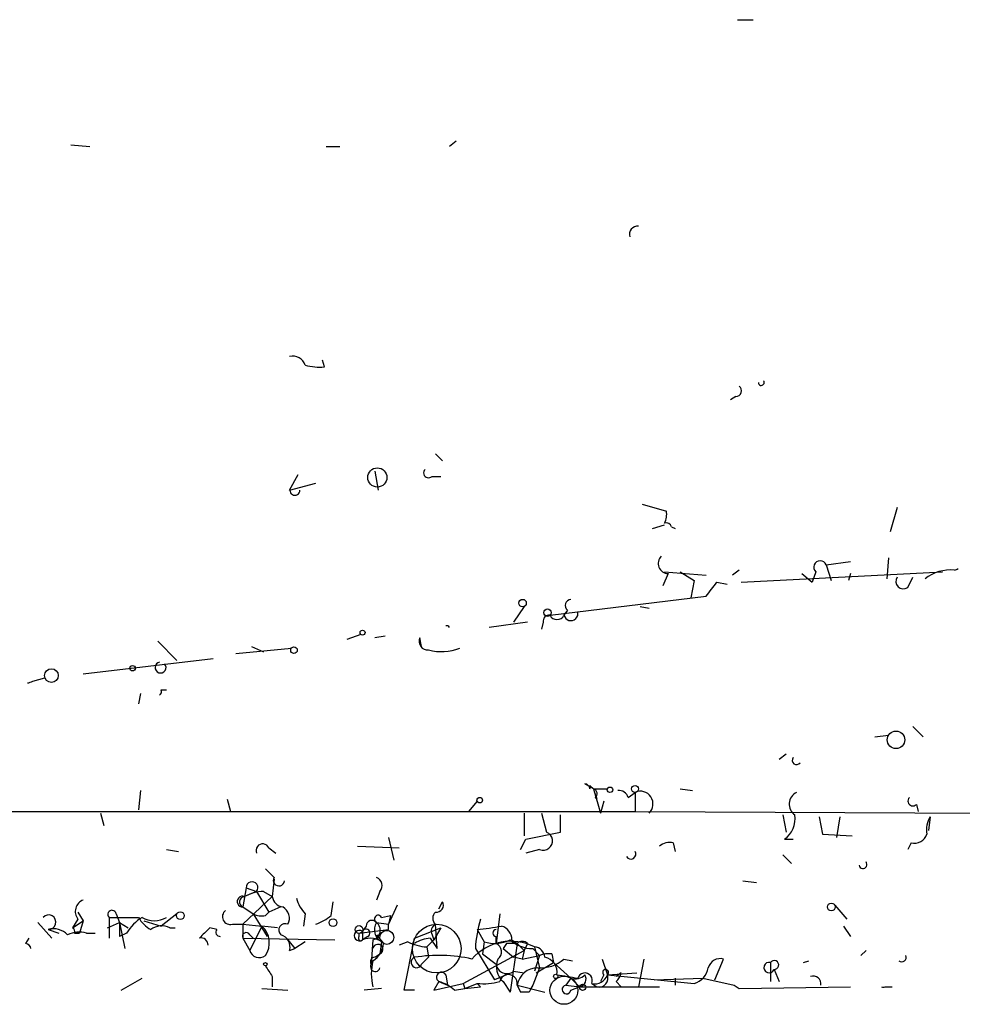
# Model space of a CAD drawing. Extents: x 0 to 736, y 2735 to 3679.
# Drawn here: x 606 to 652, y 2735 to 2783 of the extents above; entities that cross this region are included whole.
import ezdxf

# ---------------------------------------------------------------- set-up
doc = ezdxf.new("R2010")
doc.units = 0
doc.header["$MEASUREMENT"] = 0
doc.layers.add('MAIN', color=5, linetype='CONTINUOUS')

msp = doc.modelspace()

# ---------------------------------------------------------------- linework, layer by layer
at = {"layer": 'MAIN'}
for p, q in [((641.096, 2783.4291), (641.858, 2783.4291)), ((627.38, 2777.5025), (627.0413, 2777.2485)), ((608.584, 2777.3331), (609.5153, 2777.2485)), ((621.03, 2777.2485), (621.7073, 2777.2485)), ((620.9453, 2766.4958), (620.8607, 2766.8345)), ((641.0113, 2765.0565), (640.7573, 2764.8871)), ((626.364, 2762.2625), (626.7027, 2761.9238)), ((619.252, 2760.4845), (619.6753, 2761.2465)), ((623.4007, 2761.4158), (623.57, 2760.4845)), ((626.1947, 2761.1618), (626.618, 2761.1618)), ((619.252, 2760.4845), (620.522, 2760.8231)), ((636.4393, 2759.8071), (637.6247, 2759.4685)), ((648.8853, 2759.6378), (648.5467, 2758.4525)), ((636.9473, 2758.6218), (637.54, 2758.7911)), ((637.8787, 2758.7065), (638.048, 2758.6218)), ((645.414, 2756.8438), (646.5993, 2757.0131)), ((645.414, 2756.8438), (645.668, 2756.0818)), ((648.462, 2757.1825), (648.3773, 2756.1665)), ((637.7093, 2756.4205), (637.4553, 2755.8278)), ((637.54, 2756.5051), (639.572, 2756.3358)), ((638.302, 2756.5051), (638.9793, 2756.0818)), ((641.1807, 2756.5898), (640.842, 2756.3358)), ((641.2653, 2755.9971), (651.0867, 2756.5051)), ((644.2287, 2756.4205), (644.7367, 2755.9971)), ((644.906, 2756.5051), (644.7367, 2755.9971)), ((646.5993, 2756.4205), (646.5147, 2756.0818)), ((638.9793, 2756.0818), (638.81, 2755.2351)), ((640.08, 2755.9971), (640.588, 2755.9125)), ((649.3933, 2755.7431), (649.6473, 2756.2511)), ((631.952, 2754.3885), (639.572, 2755.3198)), ((630.682, 2754.8118), (630.174, 2754.0498)), ((632.7987, 2754.6425), (632.6293, 2754.3885)), ((636.3547, 2754.8118), (636.778, 2754.7271)), ((630.8513, 2754.0498), (628.9887, 2753.7958)), ((631.6133, 2754.0498), (631.5287, 2753.7111)), ((622.7233, 2753.4571), (622.046, 2753.2031)), ((612.8173, 2753.1185), (613.7487, 2752.1871)), ((623.9087, 2753.3725), (623.4007, 2753.2878)), ((625.6867, 2752.8645), (625.602, 2753.2878)), ((616.6273, 2752.5258), (619.3367, 2752.7798)), ((617.3893, 2752.8645), (617.982, 2752.6105)), ((615.5267, 2752.2718), (609.1767, 2751.5098)), ((606.7213, 2751.1711), (607.314, 2751.3405)), ((611.9707, 2750.5785), (611.886, 2750.0705)), ((612.9867, 2750.7478), (613.2407, 2750.7478)), ((649.6473, 2748.9698), (650.1553, 2748.4618)), ((647.7847, 2748.4618), (648.462, 2748.5465)), ((643.4667, 2747.6151), (643.128, 2747.3611)), ((611.9707, 2745.8371), (611.886, 2744.9058)), ((634.0687, 2745.9218), (633.6453, 2746.1758)), ((633.8993, 2746.0911), (634.0687, 2745.9218)), ((634.0687, 2745.9218), (634.746, 2745.9218)), ((634.0687, 2745.9218), (634.4073, 2744.7365)), ((638.302, 2745.9218), (638.8947, 2745.8371)), ((616.204, 2745.4138), (616.3733, 2744.8211)), ((628.396, 2745.3291), (627.9727, 2744.8211)), ((634.238, 2745.4138), (634.1533, 2745.4985)), ((634.5767, 2745.3291), (634.4073, 2744.7365)), ((635.762, 2745.4985), (636.1007, 2745.7525)), ((636.1007, 2745.7525), (636.1007, 2744.8211)), ((591.2273, 2744.8211), (636.1007, 2744.8211)), ((636.1007, 2744.8211), (654.05, 2744.7365)), ((649.8167, 2745.1598), (649.9013, 2744.8211)), ((610.0233, 2744.7365), (610.1927, 2744.1438)), ((630.682, 2744.7365), (630.682, 2743.6358)), ((631.5287, 2744.7365), (631.7827, 2743.8051)), ((632.46, 2743.8051), (632.46, 2744.6518)), ((643.2973, 2744.6518), (643.4667, 2743.8051)), ((643.2973, 2744.6518), (643.4667, 2743.8051)), ((645.0753, 2744.5671), (645.2447, 2743.7205)), ((646.0913, 2744.5671), (645.922, 2743.5511)), ((650.494, 2744.5671), (650.4093, 2743.8898)), ((624.078, 2743.5511), (624.332, 2742.4505)), ((630.5127, 2742.9585), (630.7667, 2743.4665)), ((630.7667, 2743.4665), (632.46, 2743.8051)), ((643.382, 2743.4665), (643.8053, 2743.4665)), ((645.2447, 2743.7205), (646.684, 2743.6358)), ((613.2407, 2742.9585), (613.8333, 2742.8738)), ((618.236, 2743.0431), (618.5747, 2742.7891)), ((622.554, 2743.1278), (624.586, 2743.0431)), ((631.444, 2742.9585), (630.7667, 2742.7891)), ((637.9633, 2743.2971), (638.048, 2742.8738)), ((649.5627, 2743.2971), (649.3933, 2742.9585)), ((643.2973, 2742.7045), (643.7207, 2742.2811)), ((618.49, 2741.6038), (618.0667, 2742.0271)), ((618.49, 2741.5191), (618.4053, 2740.6725)), ((617.1353, 2741.0958), (616.966, 2740.1645)), ((617.1353, 2741.0958), (617.6433, 2740.9265)), ((641.35, 2741.4345), (642.0273, 2741.3498)), ((616.966, 2739.3178), (618.4053, 2740.6725)), ((617.6433, 2740.9265), (617.0507, 2740.6725)), ((617.6433, 2740.9265), (618.236, 2739.9105)), ((617.982, 2740.9265), (618.4053, 2740.6725)), ((623.6547, 2740.9265), (623.4853, 2740.5031)), ((616.966, 2740.1645), (617.474, 2739.8258)), ((618.8287, 2740.1645), (618.236, 2739.9105)), ((621.284, 2739.7411), (621.3687, 2740.4185)), ((624.5013, 2740.2491), (624.078, 2739.3178)), ((626.5333, 2740.0798), (626.7027, 2740.4185)), ((645.8373, 2740.2491), (646.43, 2739.5718)), ((608.9227, 2739.5718), (608.6687, 2739.1485)), ((608.9227, 2739.9105), (609.1767, 2739.4871)), ((610.4467, 2739.6565), (611.886, 2739.6565)), ((610.4467, 2739.6565), (610.4467, 2738.6405)), ((610.7853, 2739.8258), (610.9547, 2739.4025)), ((613.7487, 2739.8258), (612.9867, 2739.2331)), ((617.474, 2739.8258), (618.1513, 2738.7251)), ((618.0667, 2739.7411), (618.236, 2739.9105)), ((620.014, 2739.8258), (619.9293, 2739.2331)), ((623.7393, 2739.6565), (624.1627, 2739.7411)), ((624.1627, 2739.7411), (624.078, 2739.3178)), ((629.4967, 2739.8258), (629.3273, 2738.3865)), ((606.9753, 2739.4025), (607.6527, 2738.6405)), ((607.4833, 2739.0638), (607.9913, 2738.8945)), ((608.6687, 2739.1485), (609.1767, 2739.4871)), ((609.1767, 2739.4871), (609.0073, 2738.8945)), ((610.362, 2739.1485), (610.9547, 2739.4025)), ((610.9547, 2739.4025), (610.9547, 2738.7251)), ((610.9547, 2739.4025), (611.378, 2739.1485)), ((610.9547, 2739.4025), (611.2087, 2738.1325)), ((612.14, 2739.4871), (612.9867, 2739.2331)), ((613.41, 2739.1485), (613.664, 2739.1485)), ((615.696, 2739.0638), (615.3573, 2739.1485)), ((616.458, 2739.3178), (616.966, 2739.3178)), ((616.966, 2739.3178), (617.8973, 2739.2331)), ((616.966, 2739.3178), (616.966, 2738.6405)), ((617.8973, 2739.2331), (617.3047, 2738.0478)), ((618.6593, 2739.1485), (617.8973, 2739.2331)), ((622.6387, 2738.8945), (624.078, 2739.0638)), ((622.9773, 2739.2331), (622.808, 2738.9791)), ((623.4853, 2739.4025), (624.078, 2739.3178)), ((624.078, 2739.0638), (624.078, 2739.3178)), ((625.348, 2738.6405), (626.618, 2739.1485)), ((626.618, 2739.1485), (626.2793, 2738.5558)), ((626.4487, 2738.1325), (626.364, 2739.3178)), ((628.396, 2739.0638), (628.7347, 2738.4711)), ((646.2607, 2739.2331), (646.5993, 2738.7251)), ((606.3827, 2738.3865), (606.552, 2738.6405)), ((608.7533, 2738.8945), (609.0073, 2738.8945)), ((609.346, 2738.8945), (609.7693, 2738.8945)), ((611.2933, 2738.8945), (610.9547, 2738.7251)), ((616.966, 2738.6405), (617.3047, 2738.0478)), ((616.966, 2738.6405), (621.4533, 2738.5558)), ((617.3047, 2738.8098), (617.474, 2738.6405)), ((622.6387, 2738.7251), (622.6387, 2738.8945)), ((622.808, 2738.9791), (622.808, 2738.5558)), ((623.062, 2738.7251), (622.808, 2738.5558)), ((623.4853, 2738.8098), (623.824, 2738.3865)), ((624.84, 2736.1005), (625.348, 2738.6405)), ((626.11, 2738.6405), (626.4487, 2738.1325)), ((626.1947, 2738.8098), (626.2793, 2738.5558)), ((629.3273, 2738.3865), (629.3273, 2738.7251)), ((619.1673, 2738.5558), (619.506, 2738.1325)), ((619.252, 2738.0478), (619.506, 2738.1325)), ((620.014, 2738.4711), (619.506, 2738.1325)), ((623.316, 2738.5558), (623.2313, 2737.3705)), ((623.7393, 2738.4711), (623.6547, 2737.8785)), ((625.0093, 2738.4711), (624.586, 2738.3018)), ((625.9407, 2738.2171), (626.2793, 2738.5558)), ((625.9407, 2738.2171), (626.0253, 2737.7091)), ((628.3113, 2738.1325), (629.2427, 2736.6085)), ((628.7347, 2738.4711), (628.65, 2737.8785)), ((629.8353, 2738.3865), (629.666, 2738.1325)), ((629.666, 2738.1325), (630.174, 2737.7091)), ((630.3433, 2738.3865), (630.0047, 2736.0158)), ((630.0893, 2738.5558), (630.3433, 2738.3865)), ((630.3433, 2738.3865), (630.682, 2738.0478)), ((630.8513, 2738.3865), (630.682, 2738.0478)), ((631.1053, 2738.1325), (631.444, 2737.7938)), ((631.19, 2738.2171), (631.444, 2737.2011)), ((623.4007, 2737.7091), (623.6547, 2737.8785)), ((625.6867, 2737.3705), (626.0253, 2737.7091)), ((627.7187, 2736.4391), (630.682, 2738.0478)), ((628.65, 2737.8785), (629.3273, 2737.3705)), ((630.5973, 2737.6245), (630.174, 2737.7091)), ((630.682, 2738.0478), (630.5973, 2737.6245)), ((630.5973, 2737.6245), (631.444, 2737.7938)), ((631.444, 2737.7938), (631.19, 2737.0318)), ((632.0367, 2737.8785), (632.1213, 2737.4551)), ((632.6293, 2737.6245), (633.0527, 2737.5398)), ((634.492, 2737.6245), (634.746, 2736.8625)), ((636.524, 2737.6245), (636.27, 2736.2698)), ((639.9953, 2736.6085), (640.4187, 2737.6245)), ((647.1073, 2737.7938), (647.3613, 2738.0478)), ((631.444, 2737.2011), (631.1053, 2736.3545)), ((631.2747, 2736.9471), (632.1213, 2737.4551)), ((632.1213, 2737.4551), (632.968, 2736.6931)), ((642.7047, 2737.4551), (642.7047, 2736.5238)), ((644.3133, 2737.4551), (644.5673, 2737.5398)), ((611.0393, 2736.1005), (612.0553, 2736.6931)), ((618.4053, 2736.7778), (618.4053, 2736.2698)), ((626.872, 2736.8625), (626.9567, 2736.3545)), ((629.8353, 2736.8625), (629.2427, 2736.6085)), ((630.174, 2737.0318), (630.682, 2736.9471)), ((632.968, 2736.6931), (632.714, 2736.3545)), ((632.968, 2736.6931), (633.3913, 2736.2698)), ((634.5767, 2736.8625), (634.4073, 2736.5238)), ((634.746, 2736.8625), (636.1853, 2736.9471)), ((634.746, 2736.8625), (638.9793, 2736.4391)), ((635.4233, 2736.9471), (635.1693, 2736.7778)), ((637.032, 2736.6085), (639.4027, 2736.6931)), ((638.048, 2736.6931), (638.048, 2736.3545)), ((639.4027, 2736.6931), (640.9267, 2736.3545)), ((642.874, 2737.1165), (643.128, 2736.5238)), ((617.8973, 2736.1851), (619.1673, 2736.1005)), ((623.7393, 2736.1851), (622.8927, 2736.1005)), ((626.5333, 2736.5238), (626.2793, 2736.1005)), ((626.2793, 2736.1005), (627.7187, 2736.4391)), ((626.5333, 2736.5238), (626.9567, 2736.3545)), ((627.2953, 2736.1005), (627.8033, 2736.1851)), ((627.7187, 2736.4391), (627.8033, 2736.1851)), ((627.7187, 2736.4391), (627.8033, 2736.1851)), ((627.8033, 2736.1851), (628.396, 2736.4391)), ((627.8033, 2736.1851), (628.5653, 2736.2698)), ((628.396, 2736.4391), (628.5653, 2736.2698)), ((628.396, 2736.4391), (628.5653, 2736.2698)), ((628.396, 2736.4391), (628.5653, 2736.2698)), ((629.666, 2736.5238), (630.0047, 2736.0158)), ((630.3433, 2736.3545), (630.5127, 2736.0158)), ((630.3433, 2736.3545), (631.698, 2736.0158)), ((632.714, 2736.3545), (633.3913, 2736.2698)), ((632.968, 2736.1005), (633.3913, 2736.2698)), ((633.3913, 2736.2698), (637.286, 2736.2698)), ((633.984, 2736.4391), (634.238, 2736.2698)), ((633.984, 2736.4391), (634.238, 2736.2698)), ((635.1693, 2736.5238), (635.4233, 2736.2698)), ((640.9267, 2736.3545), (641.1807, 2736.1851)), ((640.9267, 2736.3545), (641.1807, 2736.1851)), ((641.1807, 2736.1851), (646.5993, 2736.2698)), ((648.2927, 2736.2698), (648.6313, 2736.2698)), ((625.348, 2736.1005), (624.84, 2736.1005)), ((630.936, 2736.0158), (630.5127, 2736.0158))]:
    msp.add_line(p, q, dxfattribs=at)
for centre, radius in [((623.5276, 2761.1074), 0.4689), ((630.6114, 2754.9812), 0.1834), ((631.8249, 2754.5155), 0.1796), ((622.8079, 2753.5418), 0.1197), ((619.4636, 2752.6811), 0.1608), ((607.6314, 2751.4464), 0.3346), ((611.5896, 2751.8062), 0.1338), ((648.8218, 2748.3137), 0.4285), ((634.873, 2745.8795), 0.1338), ((636.1006, 2745.9218), 0.1693), ((628.5229, 2745.3715), 0.1338), ((645.668, 2740.1645), 0.1893), ((613.9179, 2739.7412), 0.1893), ((621.3686, 2739.4025), 0.1893), ((622.6386, 2739.0638), 0.1893), ((626.4274, 2738.1325), 1.187), ((623.9933, 2738.6829), 0.3413), ((618.0666, 2737.3705), 0.0846), ((632.6293, 2736.1005), 0.6826), ((632.2271, 2736.7778), 0.1058), ((633.5395, 2736.2487), 0.1496)]:
    msp.add_circle(centre, radius, dxfattribs=at)
for centre, radius, start, end in [((636.2107, 2772.9728), 0.3855, 81.15329, 199.23394), ((619.4113, 2766.393), 0.6312, 17.28092, 104.61744), ((620.7337, 2769.3316), 2.8437, 255.33971, 274.26735), ((641.0053, 2765.3407), 0.2843, 271.20944, 51.91294), ((642.2531, 2765.7338), 0.1411, 180, 36.87802), ((626.0253, 2761.3311), 0.2395, 134.98308, 315.01692), ((619.506, 2760.4844), 0.2433, 179.97645, 0.02355), ((636.6925, 2759.2993), 0.9474, 333.44847, 10.28754), ((637.6247, 2758.6218), 0.2678, 18.44172, 108.44172), ((637.7182, 2756.9151), 0.4946, 134.63141, 268.96911), ((645.123, 2756.73), 0.3125, 21.35874, 226.02419), ((651.4969, 2754.5514), 2.0465, 84.88668, 127.8907), ((651.6253, 2756.9096), 0.3243, 279.5843, 313.53824), ((470.517, 2882.6464), 211.6404, 323.014157, 323.243362), ((649.1817, 2756.0395), 0.3642, 144.47695, 305.52305), ((632.974, 2754.8663), 0.2843, 91.20944, 231.9288), ((632.968, 2754.4731), 0.347, 194.02823, 14.04425), ((631.9097, 2754.0921), 0.2994, 81.87802, 188.12198), ((632.2907, 2754.5578), 0.3787, 206.55828, 333.43495), ((626.898, 2753.721), 0.1616, 27.56374, 99.25832), ((625.9915, 2753.1185), 0.4247, 156.50735, 274.56424), ((626.6522, 2755.1679), 2.551, 255.77419, 290.5889), ((612.9559, 2751.841), 0.267, 101.64662, 41.46247), ((606.2974, 2752.0203), 0.9491, 280.31187, 296.52726), ((612.8171, 2750.6632), 0.1895, 296.61914, 26.51097), ((643.9747, 2747.3189), 0.2117, 143.16259, 323.10304), ((633.603, 2745.8795), 0.2993, 8.12469, 81.87531), ((633.6595, 2746.0065), 0.2543, 340.54622, 19.43254), ((634.0052, 2745.689), 0.2413, 307.86249, 74.7428), ((761.1607, 2787.9953), 133.8752, 198.317001, 198.54617), ((635.3218, 2745.3885), 0.4537, 14.03012, 98.59446), ((636.3547, 2745.1881), 0.6189, 313.14732, 114.22943), ((644.2602, 2745.1769), 0.6425, 116.3816, 234.81584), ((649.6473, 2745.3291), 0.2395, 134.98308, 315.01692), ((642.7124, 2744.455), 1.1939, 304.11332, 9.48757), ((651.4672, 2743.9323), 1.1619, 146.88435, 190.50243), ((631.6134, 2743.3818), 0.4559, 248.18926, 68.20092), ((649.722, 2743.9078), 0.6311, 255.38027, 342.73642), ((617.9396, 2742.9161), 0.3224, 23.19392, 203.20092), ((637.794, 2742.5351), 0.7806, 77.47358, 130.5997), ((635.889, 2742.7468), 0.2467, 210.95181, 30.95181), ((647.2132, 2742.2388), 0.1951, 192.51925, 40.61404), ((618.7258, 2741.4647), 0.2739, 149.46336, 353.66905), ((623.3441, 2741.2087), 0.4196, 317.74284, 70.33423), ((617.4212, 2741.107), 0.2861, 320.89934, 182.24339), ((609.3987, 2739.9423), 0.6031, 111.59678, 217.89581), ((616.9572, 2740.427), 0.2626, 69.15039, 271.92005), ((617.0776, 2740.407), 0.2669, 95.78537, 245.28782), ((618.0972, 2738.6696), 2.2598, 92.92204, 117.58672), ((618.9981, 2740.7572), 0.5988, 188.13146, 261.85772), ((621.2161, 2740.9922), 1.675, 193.97153, 224.13646), ((610.5858, 2739.8016), 0.201, 6.91637, 226.20944), ((618.617, 2739.6142), 0.625, 331.69242, 61.70049), ((626.4063, 2740.2492), 0.3413, 262.88123, 29.73447), ((607.4967, 2739.4203), 0.3568, 267.8474, 138.54517), ((613.369, 2737.5808), 2.4565, 122.32951, 147.67049), ((613.1981, 2740.3759), 1.4964, 208.73514, 241.26486), ((612.648, 2740.6087), 1.1216, 238.09967, 301.90033), ((616.3628, 2739.6935), 0.3876, 128.91604, 284.2191), ((617.8975, 2740.6733), 0.9474, 243.44847, 280.28754), ((619.2121, 2742.5732), 3.5091, 291.91875, 306.18835), ((623.57, 2739.5718), 0.1893, 26.57859, 243.42141), ((626.6292, 2739.6141), 0.3976, 131.82017, 228.17022), ((633.7641, 2737.9123), 5.4572, 162.29649, 177.68749), ((607.7374, 2738.1607), 0.9382, 43.78204, 105.7147), ((608.584, 2738.9792), 0.1893, 333.42141, 63.42141), ((613.0141, 2738.3389), 0.9012, 63.94105, 126.44901), ((742.1032, 2611.8946), 179.6053, 134.885409, 135.114591), ((615.8653, 2738.9368), 0.2117, 143.12469, 270), ((617.162, 2738.4169), 1.0986, 325.44339, 47.98488), ((619.0326, 2739.0407), 0.3081, 64.07533, 228.55336), ((622.9773, 2738.8944), 0.1893, 296.57859, 153.42141), ((623.2616, 2739.227), 0.2843, 38.11535, 178.77084), ((623.189, 2739.0215), 0.4827, 285.25408, 52.12814), ((624.0299, 2739.0507), 0.6483, 147.1384, 243.37172), ((626.5332, 2738.9792), 0.3785, 116.55151, 206.58536), ((626.9086, 2753.7116), 14.7231, 275.79818, 280.45894), ((629.3274, 2738.8944), 0.1693, 90.03382, 269.96616), ((629.3908, 2738.5611), 0.6985, 359.56527, 74.17291), ((609.0074, 2737.4549), 1.4789, 76.76436, 113.62694), ((614.934, 2738.3124), 0.3389, 358.20745, 104.47505), ((617.1354, 2738.7251), 0.1894, 26.57859, 206.53799), ((618.6412, 2738.2071), 0.6312, 345.38256, 72.71908), ((622.663, 2738.7675), 0.2566, 55.57891, 304.40847), ((622.7234, 2738.6405), 0.1197, 135.03384, 314.96616), ((623.1928, 2737.7321), 0.9091, 46.03385, 115.04012), ((626.1949, 2737.1159), 1.527, 93.18732, 123.68486), ((606.3402, 2738.09), 0.2995, 8.15715, 81.84285), ((622.723, 2738.4713), 1.1043, 302.48114, 355.59572), ((623.556, 2738.0998), 0.2422, 294.03691, 172.24123), ((626.0561, 2740.475), 2.2608, 242.41827, 267.07419), ((630.0462, 2735.9652), 2.5257, 63.07277, 138.93145), ((629.2648, 2740.0863), 1.7, 251.83044, 295.80083), ((629.1378, 2737.9797), 0.4488, 307.66669, 65.02244), ((630.0893, 2611.3866), 127.0002, 89.885409, 90.114591), ((631.1275, 2739.8327), 1.7003, 228.67428, 269.25192), ((630.5973, 2738.0899), 0.3905, 49.42417, 130.57583), ((631.1478, 2737.6669), 0.5518, 4.38596, 85.61404), ((617.7704, 2738.1748), 0.4827, 195.25408, 307.87186), ((623.4006, 2737.4975), 0.2116, 89.97292, 216.87531), ((625.4411, 2737.4636), 0.2626, 110.76803, 339.2397), ((626.5226, 2730.3234), 7.4785, 77.49413, 99.03647), ((630.273, 2737.2435), 0.9415, 156.13019, 229.85548), ((631.4863, 2738.9366), 1.7401, 265.81468, 311.05986), ((631.9099, 2736.6499), 1.2351, 84.10754, 112.16062), ((631.5419, 2736.969), 0.7564, 351.90525, 78.08988), ((640.2594, 2737.0138), 0.6311, 75.38027, 162.73642), ((649.1076, 2737.7092), 0.2182, 230.91378, 22.81582), ((745.2359, 2821.6817), 152.6259, 213.57026, 213.799443), ((623.4261, 2737.2435), 0.2325, 146.89763, 349.49237), ((625.6454, 2736.9048), 2.4144, 164.75154, 195.24846), ((629.8453, 2737.4378), 0.5224, 187.40256, 308.99384), ((631.3612, 2736.1659), 1.0352, 90.10516, 169.50308), ((638.7637, 2737.3128), 0.9, 283.86175, 352.87025), ((642.6354, 2737.2088), 0.2559, 74.2853, 338.85154), ((642.8861, 2737.3342), 0.218, 266.81871, 146.31722), ((626.6604, 2736.7354), 0.2468, 30.99162, 239.00838), ((629.92, 2736.4392), 0.4317, 348.68486, 168.69788), ((675.1487, 2990.7776), 257.5067, 260.419421, 260.648604), ((633.1796, 2737.286), 0.6295, 250.35903, 317.71713), ((633.6524, 2736.5849), 0.3622, 336.26556, 162.6205), ((633.3207, 2736.6508), 0.3875, 280.49794, 33.11188), ((634.1433, 2737.0498), 0.6311, 255.38027, 342.73642), ((634.3437, 2736.6932), 0.4365, 255.98286, 22.82283), ((634.6614, 2736.9754), 0.1411, 306.84553, 233.12198), ((634.6616, 2737.1163), 0.7803, 310.59253, 347.47597), ((644.7789, 2736.4136), 0.3857, 351.18494, 109.21012), ((626.1277, 2734.8962), 1.6774, 45.88646, 76.00684), ((628.7344, 2739.2357), 2.817, 263.10052, 285.70038), ((715.6856, 2693.8652), 94.6529, 153.327125, 153.556335), ((632.7563, 2736.1428), 0.2159, 101.29952, 348.70048), ((648.208, 2736.5248), 0.2687, 251.62574, 288.37426)]:
    msp.add_arc(centre, radius, start, end, dxfattribs=at)

doc.saveas('drawing.dxf')
